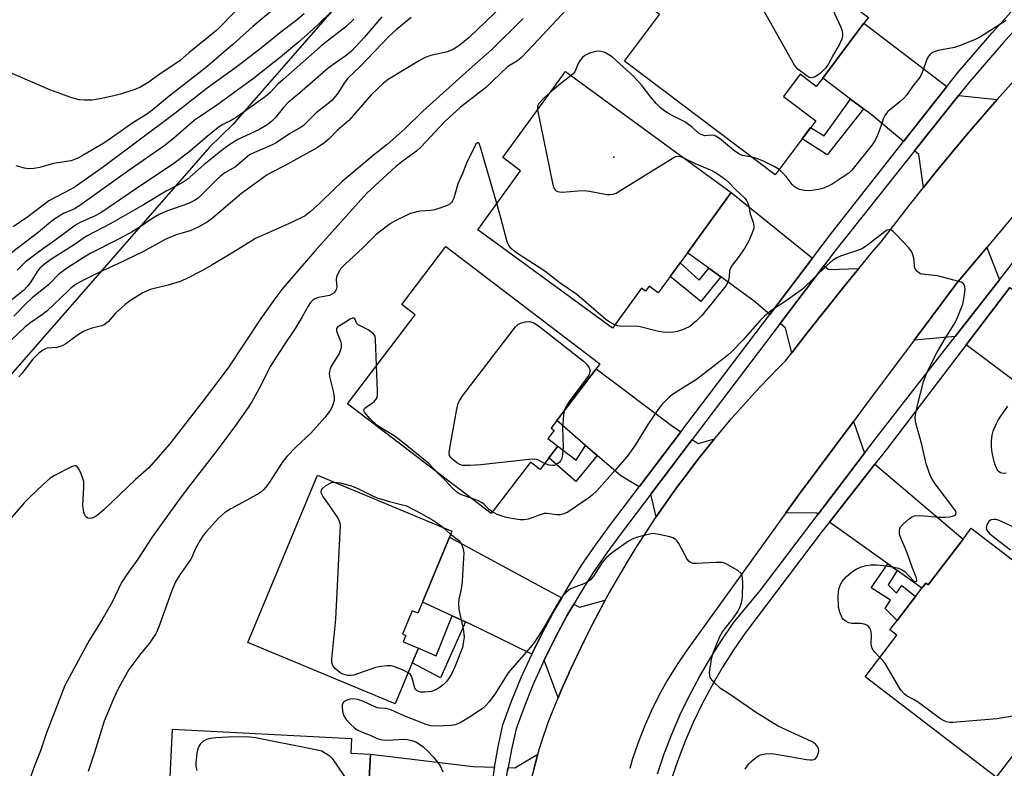
# Model space of a CAD drawing. Units: inches. Extents: x 1297762 to 1303762, y 513450 to 517450.
# Drawn here: x 1301443 to 1301705, y 514481 to 514680 of the extents above; entities that cross this region are included whole.
import ezdxf

# ---------------------------------------------------------------- set-up
doc = ezdxf.new("R2010")
doc.units = ezdxf.units.IN
doc.header["$MEASUREMENT"] = 0
for name, color, linetype in [('BLDG-Footprint', 5, 'Continuous'), ('ELEV-Spot Elevation', 7, 'Continuous'), ('NTRL-Trees', 3, 'Continuous'), ('TRANS-Driveway', 251, 'Continuous'), ('TRANS-Non Street Sidewalk', 7, 'Continuous'), ('TRANS-Road', 130, 'Continuous'), ('TRANS-Street Sidewalk', 7, 'Continuous'), ('Undefined', 1, 'Continuous')]:
    doc.layers.add(name, color=color, linetype=linetype)

msp = doc.modelspace()

# ---------------------------------------------------------------- linework, layer by layer
at = {"layer": 'BLDG-Footprint'}
for points, elevation in [([(1301640.26, 514702.8), (1301669.06, 514681.08), (1301667.9, 514679.55), (1301656.91, 514664.98), (1301655.22, 514662.74), (1301650.93, 514665.97), (1301646.47, 514660.06), (1301655.05, 514653.58), (1301653.72, 514651.81), (1301651.48, 514648.85), (1301644.26, 514639.28), (1301604.21, 514669.49), (1301613.53, 514681.84), (1301610.42, 514684.19), (1301620.43, 514697.46), (1301630.5, 514689.87)], 387.42), ([(1301616.34, 514612.26), (1301613.17, 514607.92), (1301610.77, 514609.67), (1301609.78, 514608.32), (1301608.71, 514609.11), (1301600.98, 514598.52), (1301565.14, 514624.67), (1301576.56, 514640.34), (1301571.78, 514643.83), (1301588.5, 514666.74), (1301632.61, 514634.56), (1301620.93, 514618.56), (1301618.96, 514615.85)], 386.55), ([(1301584.07, 514564.04), (1301581.72, 514560.95), (1301579.16, 514562.9), (1301568.73, 514549.21), (1301530.46, 514578.36), (1301548.48, 514602.03), (1301544.93, 514604.74), (1301556.67, 514620.16), (1301597.62, 514588.97), (1301596.62, 514587.65), (1301586.15, 514573.91), (1301584.64, 514571.92), (1301585.44, 514571.31), (1301583.79, 514569.14), (1301586.43, 514567.14)], 385.44), ([(1301550.43, 514525.7), (1301549.19, 514522.73), (1301547.74, 514523.33), (1301545.17, 514517.16), (1301545.98, 514516.82), (1301545.29, 514515.14), (1301549.35, 514513.45), (1301547.7, 514509.49), (1301543.18, 514498.61), (1301503.96, 514514.93), (1301522.49, 514559.45), (1301558.27, 514544.56), (1301557.61, 514542.96)], 384.19), ([(1301696.44, 514545.31), (1301735.53, 514515.38), (1301722.13, 514497.88), (1301719.12, 514500.18), (1301703.03, 514479.16), (1301668.21, 514505.83), (1301676.65, 514516.85), (1301674.78, 514518.27), (1301676.73, 514520.82), (1301681.62, 514527.2), (1301683.3, 514529.4), (1301684.33, 514530.74), (1301684.94, 514530.28), (1301694.25, 514542.44)], 384.05), ([(1301535.33, 514460.59), (1301534.9, 514452.48), (1301529.26, 514452.77), (1301529.11, 514449.99), (1301530.4, 514449.92), (1301530.15, 514445.19), (1301529.1, 514445.25), (1301528.83, 514439.97), (1301485.36, 514442.25), (1301486, 514454.57), (1301482.02, 514454.78), (1301482.55, 514464.76), (1301483.11, 514475.63), (1301483.97, 514491.9), (1301531.58, 514489.41), (1301531.38, 514485.53), (1301536.62, 514485.25), (1301535.76, 514468.86), (1301535.53, 514464.39)], 383.67)]:
    msp.add_lwpolyline(points, close=True, dxfattribs=dict(at, elevation=elevation))
at = {"layer": 'ELEV-Spot Elevation'}
msp.add_point((1301601.32, 514643.98, 386.1), dxfattribs=at)
at = {"layer": 'NTRL-Trees'}
msp.add_lwpolyline([(1301424.14, 514567.03), (1301413.54, 514549.9), (1301374.4, 514562.14), (1301373.43, 514602.53), (1301373.09, 514616.89), (1301404.57, 514655.09), (1301527.69, 514786.37), (1301621.47, 514905.43), (1301645.11, 514905.43), (1301671.21, 514878.52), (1301670.68, 514863.3), (1301607.77, 514775.96), (1301578.68, 514742.68), (1301578.54, 514742.53), (1301499.97, 514652.65), (1301493.75, 514646.57)], close=True, dxfattribs=at)
at = {"layer": 'TRANS-Driveway'}
for points in [[(1301689.98, 514662.77), (1301678.4, 514648.07), (1301669.8, 514655.27), (1301667.76, 514656.81), (1301664.33, 514659.39), (1301656.91, 514664.98), (1301667.9, 514679.55)], [(1301703.32, 514659.3), (1301695.34, 514650.05), (1301687.53, 514640.67), (1301683.71, 514635.9), (1301682.45, 514644.67), (1301681.35, 514645.59), (1301693.12, 514660.39), (1301693.14, 514660.37)], [(1301654.16, 514617.07), (1301642.81, 514602.1), (1301638.66, 514605.63), (1301629.8, 514612.1), (1301626.61, 514614.43), (1301620.93, 514618.56), (1301632.61, 514634.56)], [(1301703.94, 514611.33), (1301692.2, 514596.31), (1301681.26, 514595.26), (1301682.96, 514597.54), (1301692.55, 514610.35), (1301700.58, 514619.94)], [(1301666.55, 514614.38), (1301663.23, 514610.33), (1301657.98, 514603.82), (1301652.8, 514597.25), (1301648.72, 514591.97), (1301647.01, 514598.52), (1301645.58, 514599.75), (1301657.18, 514615.04), (1301658.57, 514614.11)], [(1301718.23, 514576.68), (1301714.26, 514579.68), (1301695.12, 514594.1), (1301706.72, 514609.32), (1301731.53, 514591.37), (1301719.8, 514575.49)], [(1301619.19, 514570.95), (1301608.06, 514556.28), (1301603.21, 514559.26), (1301596.95, 514564.63), (1301593.81, 514567.34), (1301586.15, 514573.91), (1301596.62, 514587.65), (1301616.64, 514572.69)], [(1301668, 514565.23), (1301655.72, 514549.06), (1301655.4, 514549.29), (1301647.08, 514549.42), (1301650.45, 514554.11), (1301665.13, 514573.72)], [(1301612.61, 514548.3), (1301611.16, 514554.38), (1301622.19, 514568.91), (1301623.75, 514567.85), (1301628.14, 514569.06), (1301626.64, 514567.24), (1301623.7, 514563.55), (1301620.83, 514559.81), (1301618.03, 514556.02), (1301615.28, 514552.19)], [(1301676.72, 514534.09), (1301674.26, 514535.84), (1301658.69, 514546.94), (1301670.81, 514562.35), (1301694.25, 514542.44), (1301684.94, 514530.28), (1301684.33, 514530.74), (1301683.3, 514529.4)], [(1301587.48, 514526.82), (1301585.68, 514523.75), (1301582.48, 514517.81), (1301579.53, 514511.81), (1301566.14, 514518.41), (1301561.86, 514520.39), (1301558.35, 514522.02), (1301550.43, 514525.7), (1301557.61, 514542.96), (1301583.56, 514528.91)], [(1301586.56, 514500.24), (1301582.78, 514510.21), (1301585.71, 514516.15), (1301588.84, 514521.98), (1301590.68, 514525.12), (1301592.18, 514524.31), (1301599.09, 514526.18), (1301597.96, 514524.12), (1301595.76, 514519.95), (1301593.63, 514515.74), (1301591.58, 514511.49), (1301589.59, 514507.22), (1301589.37, 514506.73), (1301587.47, 514502.41)], [(1301569.57, 514481.82), (1301569.49, 514481.38), (1301568.61, 514475.51), (1301567.93, 514469.61), (1301567.48, 514463.95), (1301556.04, 514465.5), (1301544.22, 514467.46), (1301541.22, 514467.96), (1301535.76, 514468.86), (1301536.62, 514485.25), (1301563.97, 514482)], [(1301576.98, 514457.04), (1301571.07, 514463.46), (1301571.54, 514469.25), (1301572.2, 514475.04), (1301573.06, 514480.79), (1301573.23, 514481.7), (1301575.02, 514481.65), (1301581.13, 514485.21), (1301580.76, 514483.92), (1301580.04, 514481.25), (1301579.36, 514478.61), (1301578.71, 514475.88), (1301578.18, 514473.51), (1301577.8, 514471.58), (1301577.5, 514469.79), (1301577.32, 514468.45), (1301577.22, 514467.43), (1301577.14, 514466.34), (1301577.02, 514463.99), (1301576.96, 514461.47), (1301576.95, 514458.52)]]:
    msp.add_lwpolyline(points, close=True, dxfattribs=at)
at = {"layer": 'TRANS-Non Street Sidewalk'}
for points in [[(1301667.76, 514656.81), (1301658.09, 514644.56), (1301651.48, 514648.85), (1301653.71, 514651.81), (1301657.29, 514649.63), (1301664.33, 514659.39)], [(1301626.61, 514614.43), (1301629.8, 514612.1), (1301624.5, 514605.54), (1301616.34, 514612.26), (1301618.96, 514615.85), (1301624.01, 514611.29)], [(1301596.95, 514564.63), (1301591.25, 514557.77), (1301584.07, 514564.04), (1301586.43, 514567.13), (1301591.3, 514563.4), (1301593.81, 514567.34)], [(1301676.72, 514534.09), (1301674.32, 514530.25), (1301676.59, 514528.03), (1301678.01, 514530.12), (1301681.62, 514527.2), (1301676.73, 514520.82), (1301673.56, 514523.97), (1301674.98, 514526.15), (1301669.82, 514529.49), (1301674.26, 514535.84)], [(1301561.86, 514520.39), (1301555.2, 514505.56), (1301547.7, 514509.49), (1301549.35, 514513.45), (1301554.11, 514511.43), (1301558.35, 514522.02)]]:
    msp.add_lwpolyline(points, close=True, dxfattribs=at)
at = {"layer": 'TRANS-Road'}
for points in [[(1301580.04, 514481.25), (1301580.76, 514483.92), (1301581.13, 514485.21), (1301581.51, 514486.5), (1301582.22, 514488.72), (1301583.89, 514493.69), (1301585.64, 514498.07), (1301586.56, 514500.24), (1301587.47, 514502.41), (1301589.37, 514506.73), (1301589.59, 514507.22), (1301591.58, 514511.49), (1301593.63, 514515.74), (1301595.76, 514519.95), (1301597.96, 514524.12), (1301599.09, 514526.18), (1301600.23, 514528.25), (1301602.57, 514532.34), (1301604.97, 514536.4), (1301607.45, 514540.41), (1301610, 514544.38), (1301612.61, 514548.3), (1301615.28, 514552.19), (1301618.03, 514556.02), (1301620.83, 514559.81), (1301623.7, 514563.55), (1301626.64, 514567.24), (1301628.14, 514569.06), (1301629.63, 514570.88), (1301632.69, 514574.47), (1301635.81, 514578), (1301638.99, 514581.49), (1301642.22, 514584.91), (1301645.52, 514588.29), (1301647.06, 514589.82), (1301647.68, 514590.64), (1301648.72, 514591.97), (1301652.8, 514597.25), (1301657.98, 514603.82), (1301663.23, 514610.33), (1301666.55, 514614.38), (1301667.75, 514615.85), (1301670.1, 514618.68), (1301672.44, 514621.46), (1301679.89, 514631.13), (1301683.71, 514635.9), (1301687.53, 514640.67), (1301695.34, 514650.05), (1301703.32, 514659.3), (1301711.46, 514668.4)], [(1301716.07, 514638.48), (1301700.58, 514619.94), (1301692.55, 514610.35), (1301682.96, 514597.54), (1301681.26, 514595.26), (1301668.07, 514577.64), (1301665.13, 514573.72), (1301650.45, 514554.11), (1301647.08, 514549.42), (1301620.61, 514512.65), (1301618, 514508.82), (1301615.57, 514504.87), (1301613.32, 514500.82), (1301611.25, 514496.67), (1301609.38, 514492.43), (1301607.7, 514488.1), (1301606.21, 514483.71), (1301605.57, 514481.48)]]:
    msp.add_lwpolyline(points, dxfattribs=at)
at = {"layer": 'TRANS-Street Sidewalk'}
for points in [[(1301569.49, 514481.38), (1301569.57, 514481.82), (1301570.56, 514487.23), (1301570.76, 514488.11), (1301571.84, 514493.03), (1301574.17, 514499.36), (1301576.73, 514505.6), (1301579.5, 514511.76), (1301579.53, 514511.81), (1301582.48, 514517.81), (1301585.68, 514523.75), (1301587.48, 514526.82), (1301589.08, 514529.57), (1301592.68, 514535.28), (1301596.49, 514540.85), (1301600.48, 514546.29), (1301608.06, 514556.28), (1301619.19, 514570.95), (1301642.81, 514602.1), (1301654.16, 514617.07), (1301659.15, 514623.64), (1301678.4, 514648.07), (1301689.98, 514662.77), (1301692.94, 514666.53), (1301702, 514676.97), (1301711.23, 514687.25)], [(1301714.16, 514684.57), (1301704.97, 514674.34), (1301695.94, 514663.93), (1301693.12, 514660.39), (1301681.35, 514645.59), (1301659.82, 514618.53), (1301657.18, 514615.04), (1301645.58, 514599.75), (1301622.19, 514568.91), (1301611.16, 514554.38), (1301603.38, 514544.12), (1301599.45, 514538.76), (1301595.72, 514533.29), (1301592.18, 514527.69), (1301590.68, 514525.12), (1301588.84, 514521.98), (1301585.71, 514516.15), (1301582.78, 514510.21), (1301580.06, 514504.17), (1301579.63, 514503.13), (1301577.55, 514498.05), (1301575.33, 514492.01), (1301574.12, 514486.51), (1301573.23, 514481.7), (1301573.06, 514480.79)], [(1301612.96, 514479.98), (1301614.78, 514485.32), (1301616.81, 514490.58), (1301619.04, 514495.76), (1301621.48, 514500.84), (1301624.11, 514505.83), (1301626.94, 514510.7), (1301629.96, 514515.46), (1301633.12, 514520.03), (1301640.4, 514528.87), (1301655.72, 514549.06), (1301668, 514565.23), (1301670.85, 514568.99), (1301692.2, 514596.31), (1301703.94, 514611.33), (1301720.12, 514632.04)], [(1301706.72, 514609.32), (1301695.12, 514594.1), (1301674.16, 514566.6), (1301670.81, 514562.35), (1301658.69, 514546.94), (1301656.77, 514544.51), (1301636.21, 514517.31), (1301633.1, 514512.81), (1301630.17, 514508.19), (1301627.42, 514503.46), (1301624.87, 514498.63), (1301622.5, 514493.7), (1301620.33, 514488.68), (1301618.37, 514483.57), (1301616.6, 514478.39)]]:
    msp.add_lwpolyline(points, dxfattribs=at)
at = {"layer": 'Undefined'}
msp.add_line((1301555.97, 514545.52, 384), (1301557.94, 514543.77, 384), dxfattribs=at)
for points, elevation in [([(1301591.16, 514685.86), (1301579.88, 514673.68), (1301576.78, 514670.44), (1301575.73, 514669.56), (1301573.75, 514668.44), (1301573.06, 514667.96), (1301567.2, 514662.4), (1301560.55, 514657.25), (1301556.41, 514653.39), (1301550.02, 514646.58), (1301548.84, 514645.58), (1301545.3, 514642.99), (1301543.26, 514641.38), (1301535.64, 514634.37), (1301521.83, 514619), (1301513.27, 514609.08), (1301511.18, 514606.31), (1301507.44, 514601.04), (1301498.72, 514587.99), (1301492.11, 514579.16), (1301483.11, 514567.66), (1301477.69, 514561.36), (1301474.07, 514558.23), (1301465.64, 514550.16), (1301463.95, 514548.74), (1301463.21, 514548.27), (1301462.46, 514547.95), (1301461.96, 514547.9), (1301461.46, 514548), (1301461.03, 514548.23), (1301460.7, 514548.6), (1301460.35, 514549.61), (1301460.12, 514551.32), (1301460.4, 514556.25), (1301460.35, 514557.72), (1301460.11, 514558.56), (1301459.43, 514560.21), (1301458.92, 514561.22), (1301458.46, 514561.78), (1301458.28, 514561.89), (1301457.85, 514561.91), (1301457.1, 514561.66), (1301452.56, 514559.35), (1301451.35, 514558.49), (1301449.55, 514556.95), (1301446.01, 514553.61), (1301444.59, 514552.15), (1301440.67, 514547.62)], 388), ([(1301531.27, 514687.55), (1301521.39, 514677.99), (1301517.43, 514674.5), (1301512.7, 514670.57), (1301505.49, 514664.87), (1301496, 514657.93), (1301489.75, 514653.65), (1301484.24, 514648.87), (1301481.68, 514646.86), (1301472.7, 514640.64), (1301459.31, 514631.06), (1301457.89, 514630.25), (1301454.91, 514628.93), (1301452.67, 514627.53), (1301451.08, 514626.32), (1301448.21, 514623.94), (1301441.08, 514618.52)], 400), ([(1301513.33, 514685.29), (1301505.35, 514678.7), (1301500.03, 514673.92), (1301492.64, 514667.61), (1301482.6, 514659.85), (1301479.34, 514657.06), (1301477.26, 514655.46), (1301473.37, 514653.09), (1301468.88, 514649.88), (1301465.68, 514647.68), (1301460.38, 514644.54), (1301458.94, 514643.78), (1301456.96, 514643), (1301452.28, 514642.22), (1301448.69, 514641.17), (1301447.05, 514640.93), (1301445.68, 514640.86), (1301444.56, 514641.03), (1301442.32, 514641.68)], 404), ([(1301500.91, 514682.91), (1301495.7, 514677.67), (1301488.31, 514671.72), (1301485.97, 514669.63), (1301480.59, 514666), (1301477.47, 514663.8), (1301475.27, 514662.49), (1301473.69, 514661.81), (1301470.07, 514660.69), (1301468.65, 514660.3), (1301465.17, 514659.55), (1301462.55, 514659.12), (1301460.53, 514659.12), (1301459.1, 514659.22), (1301457.13, 514659.76), (1301451.29, 514661.84), (1301437.28, 514667.9)], 406), ([(1301571.79, 514684.35), (1301562.84, 514675.74), (1301560.13, 514673.58), (1301558.42, 514672.47), (1301557.04, 514671.98), (1301552.66, 514671), (1301551.17, 514670.45), (1301549.41, 514669.5), (1301541.28, 514664.62), (1301540.19, 514663.72), (1301536.83, 514660.54), (1301533.37, 514656.5), (1301530.82, 514653.69), (1301527.76, 514651.05), (1301525.58, 514648.8), (1301524.59, 514647.94), (1301523.35, 514647.02), (1301522.28, 514646.34), (1301513.53, 514641.55), (1301510.42, 514639.98), (1301509.16, 514639.23), (1301502.33, 514634.3), (1301494.58, 514627.71), (1301493.15, 514626.64), (1301490.92, 514625.44), (1301488.68, 514624.39), (1301484.88, 514623.26), (1301481.98, 514622.1), (1301476.01, 514618.81), (1301469.19, 514615.49), (1301465.29, 514613.74), (1301461.82, 514612.05), (1301459.76, 514611), (1301458.33, 514610.16), (1301457.03, 514609.22), (1301456.25, 514608.54), (1301450.47, 514602.97), (1301449.39, 514602.13), (1301446.25, 514599.97), (1301444.67, 514598.78), (1301441.07, 514595.39)], 392), ([(1301658.92, 514684.58), (1301661.76, 514678.46), (1301662.07, 514677.41), (1301662.18, 514676.64), (1301662.18, 514676.13), (1301661.97, 514675.32), (1301661.37, 514674.02), (1301659.75, 514671.25), (1301658.5, 514668.79), (1301657.72, 514667.7), (1301656.34, 514666.31), (1301654.91, 514665.31), (1301654.03, 514665.03), (1301653.33, 514665.16), (1301652.39, 514665.73), (1301650.34, 514667.36), (1301649.38, 514668.43), (1301641.2, 514682.98)], 388), ([(1301539.61, 514681.26), (1301534.89, 514675.75), (1301531.52, 514672.08), (1301530.16, 514670.94), (1301526.56, 514668.5), (1301525.38, 514667.62), (1301517.69, 514660.96), (1301514.75, 514658.51), (1301513.43, 514657.19), (1301511.22, 514654.4), (1301510.25, 514653.41), (1301509.12, 514652.56), (1301506.95, 514651.19), (1301501.33, 514648.64), (1301498.94, 514647.15), (1301497.59, 514646.16), (1301492.4, 514641.99), (1301487.88, 514638.03), (1301486.52, 514637.08), (1301482.28, 514634.92), (1301476.2, 514631.24), (1301467.53, 514626.33), (1301461.06, 514622.95), (1301457.77, 514620.65), (1301451.88, 514616.93), (1301449.86, 514615.47), (1301448.68, 514614.41), (1301448.05, 514613.62), (1301446.12, 514610.53), (1301445.4, 514609.64), (1301444.3, 514608.54), (1301440.81, 514605.72)], 396), ([(1301519.01, 514682.08), (1301516.79, 514680.21), (1301512.8, 514677.19), (1301507.61, 514672.99), (1301501.08, 514667.95), (1301493.18, 514662.27), (1301484.55, 514655.52), (1301465.21, 514641.14), (1301459.91, 514637.35), (1301458.01, 514636.09), (1301456.77, 514635.37), (1301451.01, 514632.3), (1301445.49, 514628.08), (1301441.54, 514625.45)], 402), ([(1301547.44, 514681.05), (1301543.47, 514677.83), (1301541.58, 514676.13), (1301533.84, 514668.04), (1301530.61, 514664.98), (1301529.58, 514663.66), (1301527.74, 514660.72), (1301526.33, 514659.01), (1301525.28, 514658.08), (1301522.2, 514655.74), (1301518.69, 514652.27), (1301518.02, 514651.81), (1301515.09, 514650.11), (1301511.27, 514647.6), (1301508.88, 514646.49), (1301505.74, 514645.23), (1301504.45, 514644.54), (1301500.67, 514641.42), (1301497.9, 514639.77), (1301496.74, 514638.92), (1301495.46, 514637.75), (1301491.39, 514633.65), (1301490.74, 514633.08), (1301489.78, 514632.42), (1301488.21, 514631.63), (1301482.33, 514629.58), (1301480.36, 514628.71), (1301478.71, 514627.71), (1301475.12, 514625.26), (1301473.22, 514624.08), (1301469.54, 514622.12), (1301462.24, 514618.41), (1301460.47, 514617.36), (1301455.74, 514614.33), (1301453.66, 514612.73), (1301450.96, 514609.99), (1301446.62, 514606.53), (1301444.93, 514604.94), (1301441.71, 514601.72)], 394), ([(1301532.17, 514680.61), (1301530.08, 514678.62), (1301525.05, 514674.77), (1301523.22, 514673.25), (1301513.27, 514664.5), (1301512.01, 514663.31), (1301509.94, 514661.13), (1301508.56, 514659.98), (1301500.84, 514654.45), (1301499.83, 514653.84), (1301497.36, 514652.61), (1301496.13, 514651.84), (1301493.15, 514649.46), (1301488.26, 514645.26), (1301484.3, 514642.24), (1301474.39, 514635.66), (1301464.84, 514629.18), (1301463.4, 514628.39), (1301459.35, 514626.57), (1301458.13, 514625.87), (1301452.6, 514621.78), (1301448.98, 514619.22), (1301444.77, 514616.02), (1301442.65, 514613.88)], 398), ([(1301577.22, 514680.78), (1301568.87, 514672.59), (1301562.88, 514667.29), (1301550.57, 514656.14), (1301545.78, 514651.44), (1301541.08, 514647.31), (1301537.31, 514644.35), (1301529.01, 514637.39), (1301526.75, 514635.29), (1301523.15, 514631.69), (1301520.61, 514629.39), (1301519.22, 514628.39), (1301515.58, 514626.57), (1301506.03, 514622.35), (1301500.2, 514618.7), (1301494.27, 514615.17), (1301491.94, 514613.85), (1301487.59, 514611.57), (1301486.01, 514610.91), (1301482.76, 514609.88), (1301477.98, 514608.76), (1301476.05, 514607.84), (1301472.5, 514605.63), (1301471.35, 514604.82), (1301468.82, 514602.48), (1301466.82, 514600.15), (1301465.8, 514599.4), (1301465.04, 514599.08), (1301462.21, 514598.4), (1301460.45, 514597.71), (1301458.91, 514596.77), (1301455.59, 514594.36), (1301454.62, 514593.81), (1301453.16, 514593.38), (1301450.64, 514593.15), (1301450.12, 514592.99), (1301449.41, 514592.63), (1301448.4, 514591.83), (1301446.82, 514590.23), (1301443.84, 514586.41), (1301443.07, 514585.53)], 390), ([(1301705.74, 514680.3), (1301698.88, 514675.89), (1301697.34, 514675.13), (1301693.08, 514673.44), (1301691.96, 514673.12), (1301687.64, 514672.27), (1301686.33, 514671.85), (1301685.66, 514671.47), (1301685.17, 514670.9), (1301684.66, 514669.97), (1301684.24, 514668.95), (1301683.4, 514666.47), (1301683.04, 514665.69), (1301682.58, 514664.96), (1301680.85, 514662.77), (1301679.32, 514660.48), (1301678.54, 514659.62), (1301677.43, 514658.62), (1301676.05, 514657.46), (1301674.26, 514656.11), (1301673.6, 514655.33), (1301673.12, 514654.35), (1301672.23, 514651.63), (1301671.52, 514649.75), (1301670.9, 514648.47), (1301670.11, 514647.24), (1301664.65, 514640.5), (1301663.86, 514639.73), (1301662.66, 514638.87), (1301659.41, 514636.8), (1301658.16, 514636.17), (1301656.89, 514635.65), (1301655.79, 514635.34), (1301654.61, 514635.14), (1301653.42, 514635.03), (1301652.08, 514635.07), (1301650.77, 514635.33), (1301650.02, 514635.67), (1301649.33, 514636.11), (1301648.75, 514636.71), (1301647.2, 514638.78), (1301646.07, 514640), (1301645.32, 514640.68)], 386), ([(1301638.07, 514643.94), (1301635.62, 514644.4), (1301634.62, 514644.83), (1301633.21, 514645.8), (1301629.42, 514648.93), (1301628.48, 514649.53), (1301628.03, 514649.7), (1301627.39, 514649.77), (1301625.55, 514649.63), (1301624.58, 514649.94), (1301623.92, 514650.36), (1301622.29, 514651.79), (1301620.2, 514653.32), (1301619.21, 514653.9), (1301616.38, 514655.25), (1301615.18, 514655.98), (1301613.78, 514657.1), (1301612.73, 514658.13), (1301611.2, 514659.92), (1301608.9, 514662.91), (1301606.7, 514665.38), (1301600.96, 514670.5), (1301600.01, 514671.18), (1301598.99, 514671.74), (1301597.9, 514672.04), (1301597.07, 514672.09), (1301596.51, 514672.04), (1301594.91, 514671.6), (1301593.68, 514671.01), (1301593.04, 514670.46), (1301592.31, 514669.59), (1301591.88, 514668.86), (1301590.94, 514666.59), (1301590.52, 514666.06), (1301590.04, 514665.62)], 386), ([(1301590.04, 514665.62), (1301587.26, 514663.49), (1301584.45, 514661.18)], 386), ([(1301584.45, 514661.18), (1301582.81, 514659.76), (1301581.43, 514658.23), (1301581.05, 514657.51), (1301581.02, 514656.49)], 386), ([(1301581.02, 514656.49), (1301585.16, 514636.57), (1301585.42, 514635.76), (1301585.69, 514635.31), (1301586.02, 514635.03), (1301586.41, 514634.83), (1301586.88, 514634.71), (1301587.71, 514634.68), (1301591.76, 514635.02), (1301593.48, 514635.08), (1301594.92, 514634.9), (1301599.53, 514634.05), (1301600.38, 514633.99), (1301601.18, 514634.12), (1301601.93, 514634.4), (1301602.97, 514634.97), (1301617.11, 514643.81), (1301617.88, 514644.13), (1301618.38, 514644.19), (1301619.11, 514644.08), (1301620.05, 514643.72)], 386), ([(1301570.22, 514631.64), (1301565.89, 514646.61), (1301565.5, 514647.55), (1301565.26, 514647.77), (1301565.12, 514647.77), (1301564.68, 514647.37), (1301564.26, 514646.67), (1301562.14, 514642.34), (1301561.16, 514639.76), (1301559.89, 514636.85), (1301558.76, 514633.06), (1301558.46, 514632.31), (1301558.18, 514631.89), (1301557.77, 514631.54), (1301557.01, 514631.14), (1301555.07, 514630.38), (1301553.66, 514629.92), (1301552.54, 514629.76), (1301549.75, 514629.59), (1301548.61, 514629.36), (1301547.22, 514628.96), (1301545.91, 514628.39), (1301543.36, 514627.07), (1301542.12, 514626.37), (1301541.15, 514625.71), (1301538.16, 514623.41), (1301534.59, 514619.83), (1301529.77, 514615.4), (1301528.75, 514614.33), (1301528.02, 514613.12), (1301527.6, 514612.1), (1301527.5, 514611.32), (1301527.69, 514609.5), (1301527.48, 514608.77), (1301526.93, 514607.92), (1301526.37, 514607.5), (1301525.68, 514607.21), (1301522.78, 514606.61), (1301521.96, 514606.35), (1301521.24, 514605.91), (1301520.65, 514605.28), (1301520.02, 514604.31), (1301518.48, 514601.52), (1301516.57, 514598.38), (1301513.5, 514593.79), (1301509.95, 514588.27), (1301509.31, 514587.09), (1301507.44, 514583.21), (1301505.02, 514578.89), (1301504.09, 514577.4), (1301500.67, 514572.59), (1301495.81, 514566.05), (1301487.86, 514555.78), (1301484.98, 514551.93), (1301478.46, 514542.88), (1301474.69, 514537.09), (1301471.78, 514533.01), (1301470.42, 514530.92), (1301467.91, 514525.68), (1301465.22, 514521.07), (1301461.8, 514515.47), (1301455.32, 514503.53), (1301450.44, 514490.96), (1301448.85, 514486.16), (1301447.06, 514481.7), (1301444.05, 514472.93)], 386), ([(1301620.05, 514643.72), (1301622.95, 514642.26), (1301627.27, 514640.48), (1301628.8, 514639.6), (1301630.98, 514638.06), (1301631.89, 514637.31), (1301633.64, 514635.46), (1301636.2, 514633.02), (1301636.68, 514632.4), (1301637.03, 514631.7), (1301637.25, 514630.9), (1301637.61, 514628.91), (1301638.52, 514626.31), (1301638.61, 514625.51), (1301638.57, 514624.97), (1301638.01, 514623.36), (1301637.17, 514621.56), (1301636.11, 514619.67), (1301634.43, 514617.3), (1301632.83, 514615.27), (1301632.39, 514614.57), (1301632.13, 514613.74), (1301632.04, 514612.11), (1301631.9, 514611.29), (1301631.6, 514610.5), (1301631.18, 514609.75), (1301627.54, 514605.2), (1301624.75, 514601.89), (1301623.32, 514600.44), (1301621.53, 514598.95), (1301620.25, 514598.29), (1301618.31, 514597.61), (1301617.19, 514597.4), (1301615.5, 514597.34), (1301614.37, 514597.43), (1301613.24, 514597.63), (1301608.02, 514598.95), (1301606.91, 514599), (1301603.39, 514598.89), (1301602.4, 514599.07), (1301601.61, 514599.38)], 386), ([(1301645.32, 514640.68), (1301644, 514641.5), (1301641.33, 514642.79), (1301639.41, 514643.58), (1301638.07, 514643.94)], 386), ([(1301601.61, 514599.38), (1301600.13, 514600.15), (1301599.19, 514600.8), (1301591.55, 514607.48), (1301587.1, 514610.45), (1301583.04, 514613.67), (1301575.7, 514618.31), (1301575, 514618.83), (1301574.17, 514619.59), (1301573.45, 514620.44), (1301572.96, 514621.47), (1301571.32, 514627.82), (1301570.22, 514631.64)], 386), ([(1301672.13, 514510.95), (1301670.6, 514512.52), (1301670.07, 514513.44), (1301669.84, 514514.52), (1301669.88, 514517.06), (1301669.82, 514517.8), (1301669.61, 514518.51), (1301669.22, 514519.11), (1301668.64, 514519.57), (1301667.91, 514519.85), (1301667.06, 514519.95), (1301664.7, 514520.02), (1301663.86, 514520.19), (1301662.85, 514520.69), (1301662.44, 514521.04), (1301662.13, 514521.46), (1301661.47, 514522.96), (1301661.12, 514524.32), (1301661.03, 514527.32), (1301661.19, 514529.08), (1301661.54, 514530.16), (1301662.1, 514531.16), (1301663.29, 514532.46), (1301664.83, 514533.85), (1301665.82, 514534.46), (1301667.15, 514535.03), (1301668.46, 514535.41), (1301669.77, 514535.62), (1301671.34, 514535.59), (1301673.08, 514535.38), (1301675.97, 514534.98), (1301677.07, 514534.7), (1301678.05, 514534.25), (1301678.73, 514533.81), (1301681.03, 514531.37), (1301681.38, 514531.13), (1301681.79, 514531.11), (1301681.94, 514531.29), (1301681.98, 514531.61), (1301681.8, 514532.34), (1301680.69, 514535), (1301679.36, 514538.79), (1301677.44, 514543.4), (1301677.31, 514543.95), (1301677.31, 514544.7), (1301677.41, 514545.18), (1301677.64, 514545.64), (1301678.37, 514546.48), (1301679.92, 514547.81), (1301680.61, 514548.3), (1301681.37, 514548.6), (1301682.77, 514548.65), (1301688.03, 514548.26), (1301689.51, 514548.23), (1301690.65, 514548.35), (1301691.46, 514548.52), (1301692.12, 514548.81), (1301692.36, 514549.07), (1301692.38, 514549.54), (1301692.03, 514550.19), (1301686.84, 514557.13), (1301686.01, 514558.36), (1301685.61, 514559.14), (1301684.46, 514562.46), (1301683.3, 514567.57), (1301681.83, 514572.62), (1301681.6, 514573.77), (1301681.55, 514574.95), (1301681.74, 514576.38), (1301682.19, 514578.34), (1301683.72, 514584.23), (1301684.24, 514585.77), (1301684.9, 514587.25), (1301687.39, 514592.08), (1301689.51, 514595.78), (1301691.89, 514599.55), (1301692.56, 514600.84), (1301693.7, 514603.5), (1301694.19, 514604.85), (1301694.58, 514606.8), (1301694.82, 514608.76), (1301694.76, 514609.53), (1301694.5, 514610.17), (1301694.18, 514610.5), (1301693.45, 514610.85), (1301687.43, 514612.36), (1301683.31, 514612.85), (1301682.79, 514613.04), (1301682.36, 514613.3), (1301681.82, 514613.84), (1301681.44, 514614.48), (1301681.33, 514614.99), (1301681.18, 514617.2), (1301680.84, 514618.28), (1301680.45, 514619.04), (1301679.74, 514619.95), (1301676.49, 514623.37), (1301675.67, 514624.17), (1301675.03, 514624.6), (1301674.5, 514624.66), (1301674.04, 514624.51), (1301673.58, 514624.25), (1301668.84, 514620.53), (1301667.29, 514619.55), (1301665.95, 514619.01), (1301661.66, 514617.66), (1301660.65, 514617.2), (1301659.5, 514616.5), (1301658, 514615.17), (1301651.52, 514608.89), (1301646.68, 514605.4), (1301643.41, 514603.25), (1301641.46, 514601.66), (1301640.23, 514600.42), (1301635.68, 514595.31), (1301632.83, 514592.39), (1301631.56, 514591.22), (1301623.3, 514584.86), (1301617.22, 514581.03), (1301616.04, 514580.18), (1301614.08, 514578.17), (1301612.85, 514576.55), (1301610.54, 514573.14), (1301607.07, 514567.35), (1301604.9, 514564.38), (1301601.73, 514560.72), (1301596.82, 514555.27), (1301595.58, 514554.11), (1301594.68, 514553.4), (1301589.1, 514549.59), (1301588.08, 514549.11), (1301587.04, 514548.84), (1301586.2, 514548.83), (1301583.6, 514549.22), (1301582.79, 514549.19), (1301581.72, 514548.91), (1301578.55, 514547.75), (1301577.53, 514547.56), (1301576.47, 514547.52), (1301574.17, 514547.86), (1301572.46, 514548.24), (1301570.3, 514548.98), (1301569.06, 514549.64)], 384), ([(1301538.21, 514588.54), (1301537.99, 514595.51), (1301537.82, 514596.33), (1301537.38, 514597), (1301536.72, 514597.55), (1301535.98, 514598.04), (1301533.37, 514599.37), (1301533, 514599.72), (1301532.47, 514600.96), (1301532.22, 514601.19), (1301531.86, 514601.19), (1301531.2, 514600.88), (1301527.83, 514598.76), (1301527.58, 514598.44), (1301527.54, 514597.87), (1301527.73, 514597.22), (1301528.68, 514595.05), (1301528.82, 514594.33), (1301528.81, 514593.55), (1301528.64, 514592.76), (1301528.25, 514591.75), (1301526.27, 514588.44), (1301525.93, 514587.72), (1301525.69, 514586.97), (1301525.64, 514586.49), (1301525.73, 514585.66), (1301526.73, 514581.76), (1301526.97, 514580.07), (1301526.92, 514579.24), (1301526.7, 514578.42), (1301526.29, 514577.37), (1301525.85, 514576.62), (1301524.43, 514574.74), (1301520.74, 514570.61), (1301516.82, 514566.93), (1301514.33, 514564.39), (1301513.14, 514562.74), (1301509.56, 514557.28), (1301508.7, 514556.11), (1301508.15, 514555.5), (1301507.36, 514554.84), (1301506.62, 514554.38), (1301499.45, 514550.46), (1301497.74, 514549.36), (1301496.12, 514547.9), (1301492.95, 514544.42), (1301492.07, 514543.36), (1301491.27, 514542.12), (1301489.98, 514539.78), (1301489.22, 514537.79), (1301488.86, 514537.07), (1301485.69, 514532.67), (1301484.64, 514530.92), (1301483.67, 514528.46), (1301480.32, 514519.08), (1301479.6, 514517.45), (1301477.81, 514514.75), (1301475.53, 514512.03), (1301472.31, 514507.75), (1301469.53, 514502.6), (1301468.23, 514499.96), (1301465.73, 514493.98), (1301463.19, 514485.71), (1301461.54, 514480.61)], 384), ([(1301582.88, 514562.48), (1301581.33, 514563.43), (1301580.8, 514563.59), (1301580.24, 514563.64), (1301578.77, 514563.55), (1301565.97, 514562.17), (1301563.09, 514561.98), (1301561.11, 514562), (1301560.4, 514562.21), (1301559.59, 514562.69), (1301558.48, 514563.56), (1301557.9, 514564.17), (1301557.64, 514564.62), (1301557.54, 514565.41), (1301557.69, 514566.56), (1301559.5, 514576.54), (1301559.97, 514578.55), (1301560.34, 514579.33), (1301561.19, 514580.55), (1301575.18, 514598.85), (1301575.79, 514599.46), (1301576.52, 514599.86), (1301577.89, 514600.18), (1301579.02, 514600.24), (1301579.56, 514600.13), (1301580.09, 514599.91), (1301581.27, 514599.12), (1301593.25, 514589.73), (1301594.25, 514588.74), (1301594.82, 514587.91), (1301594.95, 514587.46), (1301594.97, 514586.99), (1301594.81, 514586.29), (1301594.57, 514585.78), (1301589.49, 514579.02), (1301588.62, 514577.62), (1301588.25, 514576.66)], 386), ([(1301554.37, 514560.15), (1301552.12, 514562.49), (1301544.72, 514568.55), (1301542.93, 514569.86), (1301539.39, 514571.98), (1301538.27, 514572.74), (1301536.54, 514574.41), (1301535.03, 514576.15), (1301534.84, 514576.56), (1301534.83, 514576.75), (1301535.01, 514577.1), (1301535.58, 514577.58), (1301537.02, 514578.52), (1301537.68, 514579.05), (1301538.15, 514579.63), (1301538.35, 514580.1), (1301538.46, 514580.94), (1301538.46, 514581.83), (1301538.21, 514588.54)], 384), ([(1301705.7, 514559.95), (1301704.93, 514559.83), (1301704.19, 514560.01), (1301703.59, 514560.48), (1301702.95, 514561.59), (1301702.51, 514562.93), (1301701.98, 514565.42), (1301701.82, 514566.82), (1301701.85, 514568.58), (1301701.99, 514570.04), (1301702.28, 514571.14), (1301703.02, 514572.97), (1301703.69, 514574.22), (1301706.18, 514577.78)], 386), ([(1301588.25, 514576.66), (1301588, 514575.45), (1301587.69, 514572.05), (1301587.83, 514566.73), (1301587.72, 514564.94), (1301587.5, 514563.81), (1301587.27, 514563.34), (1301586.77, 514562.77), (1301586.15, 514562.31), (1301585.46, 514562.01), (1301584.93, 514561.96), (1301584.11, 514562.05), (1301582.88, 514562.48)], 386), ([(1301563.37, 514553.3), (1301560.87, 514554.19), (1301560.08, 514554.58), (1301559.59, 514554.91), (1301558.51, 514555.88), (1301556.57, 514557.97), (1301554.37, 514560.15)], 384), ([(1301546.63, 514506.91), (1301545.31, 514507.55), (1301542.84, 514508.53), (1301542.01, 514508.73), (1301541.14, 514508.76), (1301539.37, 514508.56), (1301537.92, 514508.27), (1301532.18, 514506.29), (1301531.35, 514506.17), (1301530.54, 514506.2), (1301529.23, 514506.49), (1301528.51, 514506.87), (1301527.24, 514507.99), (1301526.71, 514508.62), (1301526.47, 514509.08), (1301526.35, 514509.61), (1301526.35, 514510.47), (1301527.36, 514521.11), (1301528.6, 514546.11), (1301528.48, 514546.95), (1301528.02, 514547.97), (1301525.74, 514551.34), (1301523.9, 514553.84), (1301523.55, 514554.51), (1301523.48, 514554.97), (1301523.58, 514555.42), (1301523.83, 514555.83), (1301524.64, 514556.54), (1301526.09, 514557.38), (1301526.61, 514557.53), (1301527.05, 514557.56)], 384), ([(1301527.05, 514557.56), (1301528.52, 514557.34), (1301531.55, 514556.56), (1301533.42, 514555.76), (1301537.33, 514553.86), (1301538.38, 514553.42), (1301541.67, 514552.4), (1301546.22, 514551.28), (1301550.13, 514549.19), (1301553.19, 514547.41), (1301554.7, 514546.48), (1301555.97, 514545.52)], 384), ([(1301569.06, 514549.64), (1301568.18, 514550.26), (1301566.84, 514551.65), (1301566.31, 514552.07), (1301565.38, 514552.56), (1301563.37, 514553.3)], 384), ([(1301707.72, 514545.57), (1301703.87, 514547.34), (1301703.03, 514547.62), (1301702.49, 514547.67), (1301701.74, 514547.53), (1301701.14, 514547.08), (1301700.57, 514546.17), (1301700.36, 514545.45), (1301700.45, 514544.99), (1301700.72, 514544.55), (1301701.32, 514543.93), (1301702.68, 514542.73), (1301706.86, 514539.6)], 384), ([(1301636.29, 514481.29), (1301637.26, 514482.71), (1301637.85, 514483.31), (1301638.94, 514484.2), (1301639.63, 514484.68), (1301640.35, 514485.06), (1301641.73, 514485.34), (1301642.87, 514485.41), (1301644.02, 514485.37), (1301652.65, 514483.84), (1301653.45, 514483.73), (1301654.22, 514483.73), (1301654.89, 514483.94), (1301655.37, 514484.53), (1301655.76, 514485.57), (1301655.86, 514486.12), (1301655.84, 514486.64), (1301655.64, 514487.12), (1301655.12, 514487.78), (1301654.47, 514488.35), (1301653.97, 514488.66), (1301645.03, 514492.71), (1301639.3, 514496.2), (1301632.42, 514501.02), (1301629.77, 514502.68), (1301628.06, 514504.29), (1301627.48, 514504.94), (1301627.02, 514505.64), (1301626.87, 514506.14), (1301626.84, 514506.96), (1301627.44, 514510.96), (1301627.83, 514512.35), (1301628.9, 514515.05), (1301629.58, 514516.57), (1301630.25, 514517.77), (1301633.16, 514521.53), (1301634.33, 514523.19), (1301634.85, 514524.2), (1301635.31, 514525.52), (1301635.51, 514526.33), (1301635.62, 514527.19), (1301635.64, 514531.01), (1301635.5, 514532.71), (1301635.17, 514533.4), (1301634.33, 514534.08), (1301632.33, 514535.26), (1301631.04, 514535.92), (1301630.24, 514536.16), (1301628.57, 514536.23), (1301623.29, 514535.92), (1301622.45, 514535.96), (1301621.94, 514536.1), (1301621.39, 514536.47), (1301620.88, 514537.08), (1301618.6, 514541.24), (1301618.12, 514541.95), (1301617.73, 514542.33), (1301617.02, 514542.72), (1301616.22, 514542.98), (1301613.41, 514543.68), (1301612.28, 514543.86), (1301611.71, 514543.87), (1301610.84, 514543.74), (1301607.61, 514542.91), (1301606.24, 514542.43), (1301605.23, 514541.84), (1301600.64, 514538.57), (1301599.27, 514537.46), (1301598.24, 514536.21), (1301595.92, 514532.59), (1301595.03, 514531.52), (1301594.36, 514531.05), (1301593.34, 514530.54), (1301589.86, 514529.17), (1301589.37, 514528.89), (1301588.72, 514528.35), (1301587.74, 514527.29), (1301586.89, 514526.09), (1301582.6, 514518.75), (1301580.26, 514515.06), (1301579.18, 514513.72), (1301573.21, 514506.91), (1301569.67, 514501.23), (1301568.15, 514499.14), (1301567.22, 514498.06), (1301566.34, 514497.32), (1301562.95, 514495.05), (1301560.45, 514493.57), (1301559.15, 514493.05), (1301558.04, 514492.86), (1301554.02, 514492.7), (1301552.65, 514492.81), (1301551.4, 514493.16), (1301545.71, 514495.36), (1301542, 514497.03), (1301540.76, 514497.35), (1301539.05, 514497.45), (1301538.49, 514497.56), (1301537.41, 514497.98), (1301534.75, 514499.27), (1301533.22, 514499.81), (1301532.11, 514500), (1301531.18, 514499.9), (1301530.16, 514499.53), (1301529.33, 514498.98), (1301529.06, 514498.35), (1301529.05, 514497.58), (1301529.28, 514496.21), (1301529.55, 514495.43), (1301530.18, 514494.5), (1301531.33, 514493.22), (1301532.35, 514492.23), (1301533.03, 514491.73), (1301534.37, 514491.11), (1301536.54, 514490.34), (1301538.19, 514489.48), (1301538.95, 514489.2), (1301539.8, 514489.05), (1301541.25, 514488.98), (1301545.27, 514489.23), (1301546.42, 514489.16), (1301547.57, 514488.91), (1301548.67, 514488.55), (1301549.43, 514488.13), (1301550.59, 514487.23), (1301551.91, 514486.05), (1301553.33, 514484.51), (1301554.48, 514483.14), (1301555.11, 514482.15), (1301555.83, 514480.54)], 382), ([(1301557.94, 514543.77), (1301560.03, 514542.1), (1301560.54, 514541.54), (1301560.91, 514540.84), (1301561.2, 514540.07), (1301561.49, 514538.76), (1301561.26, 514535.93), (1301561.02, 514531.18), (1301560.7, 514529.11), (1301560.1, 514526.48), (1301560, 514525.38), (1301560.16, 514523.74), (1301561.25, 514518.61), (1301561.48, 514517.18), (1301561.5, 514516.35), (1301561.39, 514515.25), (1301561.05, 514513.63), (1301559.02, 514508.5), (1301558.24, 514506.72), (1301557.59, 514505.51), (1301556.92, 514504.66), (1301555.97, 514503.7), (1301555.12, 514503.04), (1301553.96, 514502.35), (1301552.77, 514501.94), (1301551.06, 514501.69), (1301549.95, 514501.77), (1301548.99, 514502.1), (1301548.66, 514502.42), (1301548.44, 514502.84), (1301547.82, 514505.2), (1301547.53, 514505.98), (1301547.24, 514506.43), (1301546.63, 514506.91)], 384), ([(1301716.55, 514496.82), (1301703.2, 514494.67), (1301691.56, 514493.67), (1301690.68, 514493.66), (1301689.83, 514493.81), (1301689.03, 514494.16), (1301688.28, 514494.63), (1301682.36, 514498.98), (1301681.25, 514499.67), (1301679.36, 514500.67), (1301678.57, 514501.29), (1301677.89, 514502.06), (1301677.41, 514502.75), (1301673.51, 514509.33), (1301672.99, 514510.02), (1301672.13, 514510.95)], 384), ([(1301490.49, 514480.9), (1301490.28, 514482.01), (1301490.23, 514482.87), (1301490.48, 514485.53), (1301490.67, 514486.39), (1301490.99, 514487.19), (1301491.56, 514488.16), (1301492.12, 514488.72), (1301493.04, 514489.2), (1301494.07, 514489.5), (1301495.5, 514489.68), (1301498.64, 514489.87), (1301503.81, 514489.95), (1301505.99, 514489.67), (1301521.2, 514486.7), (1301523.63, 514486.16), (1301525.64, 514484.89), (1301526.47, 514484), (1301532.72, 514474.89)], 384)]:
    msp.add_lwpolyline(points, dxfattribs=dict(at, elevation=elevation))

doc.saveas('drawing.dxf')
